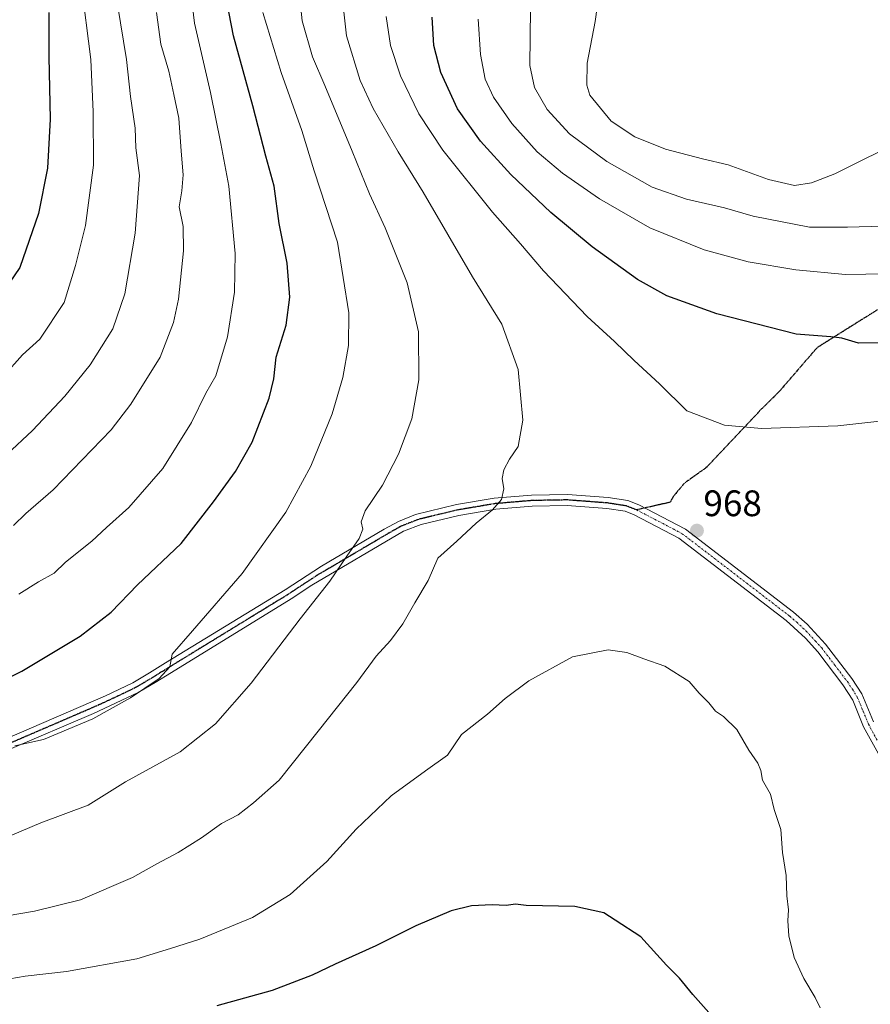
# Model space of a CAD drawing. Units: metres. Extents: x 596692 to 600119, y 4766130 to 4768493.
# Drawn here: x 597500 to 597731, y 4767309 to 4767576 of the extents above; entities that cross this region are included whole.
import ezdxf
from ezdxf.enums import TextEntityAlignment as Align

# ---------------------------------------------------------------- set-up
doc = ezdxf.new("R2010")
doc.units = ezdxf.units.M
doc.header["$MEASUREMENT"] = 0
for name, pattern in [('TRAZO_Y_PUNTO', [1, 0.5, -0.25, 0, -0.25]), ('TRAZOS2', [0.375, 0.25, -0.125]), ('TRAZOSX2', [1.5, 1, -0.5])]:
    doc.linetypes.add(name, pattern=pattern)
for name, color, linetype, lineweight in [('Carátula', 7, 'Continuous', 5), ('Curva de nivel maestra', 36, 'Continuous', 30), ('Curva de nivel normal', 36, 'Continuous', 0), ('Pista no pavimentada', 254, 'Continuous', 13), ('Pista no pavimentada Cxs', 254, 'Continuous', 0), ('Pista pavimentada eje', 135, 'TRAZO_Y_PUNTO', 0), ('Punto de cota en terreno', 7, 'Continuous', 0), ('Ruta', 19, 'TRAZOS2', 30), ('Rótulo de punto de cota en terreno', 19, 'Continuous', 0), ('Senda', 19, 'TRAZOSX2', 0)]:
    doc.layers.add(name, color=color, linetype=linetype, lineweight=lineweight)
doc.styles.add('Arial', font='txt', dxfattribs={"height": 0.2})

# ---------------------------------------------------------------- blocks, each defined once
blk = doc.blocks.new('*U181')
at = {"layer": 'Curva de nivel normal', "color": 36, "linetype": 'Continuous', "lineweight": 0}
blk.add_polyline3d([(597498.92, 4767379, 955), (597506.7, 4767380.77, 955), (597520.06, 4767386.37, 955), (597530.37, 4767392.05, 955), (597538.13, 4767397.34, 955), (597541.07, 4767400.56, 955), (597541.65, 4767404, 955), (597547.21, 4767410.26, 955), (597560.72, 4767425.93, 955), (597572.59, 4767442.6, 955), (597579.4, 4767455.05, 955), (597585.16, 4767469.25, 955), (597588.1, 4767479.18, 955), (597589.65, 4767487.9, 955), (597589.72, 4767496.71, 955), (597586.62, 4767515.93, 955), (597580.24, 4767535.36, 955), (597576.88, 4767546.32, 955), (597571.34, 4767562.07, 955), (597566.33, 4767578.42, 955)], dxfattribs=at)
blk = doc.blocks.new('*U185')
at = {"layer": 'Curva de nivel normal', "color": 36, "linetype": 'Continuous', "lineweight": 0}
blk.add_polyline3d([(597526.82, 4767580.6, 935), (597529.23, 4767565.6, 935), (597530.29, 4767555.6, 935), (597531.58, 4767546.93, 935), (597531.8, 4767541.6, 935), (597532.75, 4767534.05, 935), (597531.58, 4767518.41, 935), (597528.75, 4767501.91, 935), (597525.52, 4767492.37, 935), (597519.37, 4767482.58, 935), (597512.51, 4767474.11, 935), (597503.66, 4767464.79, 935), (597496.74, 4767458.28, 935)], dxfattribs=at)
blk = doc.blocks.new('*U187')
at = {"layer": 'Curva de nivel normal', "color": 36, "linetype": 'Continuous', "lineweight": 0}
blk.add_polyline3d([(597576.28, 4767583.15, 960), (597577.02, 4767576.18, 960), (597579.81, 4767566.39, 960), (597583.18, 4767558.54, 960), (597590.62, 4767540.67, 960), (597595.35, 4767529.09, 960), (597599.61, 4767519.84, 960), (597605.56, 4767504.9, 960), (597608.62, 4767491.57, 960), (597608.73, 4767478.5, 960), (597606.83, 4767467.92, 960), (597603.24, 4767458.31, 960), (597598.89, 4767449.94, 960), (597594.14, 4767442.93, 960), (597593.08, 4767439.93, 960), (597593.5, 4767437.93, 960), (597592.5, 4767435.44, 960), (597589.14, 4767430.62, 960), (597584.57, 4767423.77, 960), (597576.44, 4767413.6, 960), (597563.16, 4767396.04, 960), (597553.44, 4767385.03, 960), (597543.83, 4767377.37, 960), (597528.94, 4767369.26, 960), (597518.83, 4767362.94, 960), (597505.98, 4767358.14, 960), (597495.3, 4767353.62, 960)], dxfattribs=at)
blk = doc.blocks.new('*U189')
at = {"layer": 'Curva de nivel normal', "color": 36, "linetype": 'Continuous', "lineweight": 0}
blk.add_polyline3d([(597537.43, 4767578.4, 940), (597538.58, 4767569.77, 940), (597540.8, 4767562.48, 940), (597542.14, 4767556.09, 940), (597543.52, 4767549.68, 940), (597544.09, 4767540.7, 940), (597544.62, 4767534.26, 940), (597544.28, 4767529.93, 940), (597543.61, 4767525.6, 940), (597544.64, 4767520.25, 940), (597544.79, 4767513.58, 940), (597543.42, 4767500.5, 940), (597542.04, 4767494.12, 940), (597538.36, 4767484.69, 940), (597530.4, 4767471.93, 940), (597525.1, 4767464.91, 940), (597509.27, 4767448.59, 940), (597501.85, 4767442.18, 940), (597498.51, 4767438.9, 940)], dxfattribs=at)
blk = doc.blocks.new('*U194')
at = {"layer": 'Curva de nivel normal', "color": 36, "linetype": 'Continuous', "lineweight": 0}
blk.add_polyline3d([(597545.73, 4767592.14, 945), (597547.74, 4767575.52, 945), (597552.1, 4767556.63, 945), (597554.93, 4767542.79, 945), (597557.08, 4767531.17, 945), (597558.76, 4767512.86, 945), (597558.6, 4767502.39, 945), (597556.67, 4767490.21, 945), (597553.52, 4767479.6, 945), (597550.8, 4767474.93, 945), (597546.89, 4767466.93, 945), (597539.14, 4767454.4, 945), (597529.9, 4767443.81, 945), (597523.85, 4767438.4, 945), (597519.85, 4767434.7, 945), (597512.69, 4767428.96, 945), (597509.6, 4767425.96, 945), (597505.35, 4767423.6, 945), (597500, 4767420.26, 945)], dxfattribs=at)
blk = doc.blocks.new('*U200')
at = {"layer": 'Curva de nivel normal', "color": 36, "linetype": 'Continuous', "lineweight": 0}
blk.add_polyline3d([(597717.87, 4767307.8, 970), (597716.51, 4767310.6, 970), (597713.4, 4767315.83, 970), (597710.77, 4767321.52, 970), (597709.33, 4767327.42, 970), (597709.03, 4767331.45, 970), (597709.25, 4767334.43, 970), (597708.81, 4767338.27, 970), (597708.6, 4767343.78, 970), (597707.66, 4767350.08, 970), (597707.19, 4767356.32, 970), (597705.35, 4767361.69, 970), (597704.33, 4767365.93, 970), (597702.19, 4767369.7, 970), (597701.69, 4767372.37, 970), (597700.91, 4767374.33, 970), (597698.44, 4767377.86, 970), (597695.17, 4767383.51, 970), (597691.57, 4767387.01, 970), (597689.42, 4767388.43, 970), (597687.63, 4767390.71, 970), (597684.95, 4767393.36, 970), (597682.2, 4767396.53, 970), (597675.64, 4767400.7, 970), (597669.91, 4767402.69, 970), (597665.28, 4767404.44, 970), (597660.18, 4767405.16, 970), (597650.51, 4767403.19, 970), (597638.64, 4767396.75, 970), (597632.22, 4767391.95, 970), (597627.4, 4767387.65, 970), (597620.37, 4767382.14, 970), (597616.51, 4767376.49, 970), (597610.53, 4767372.28, 970), (597601.25, 4767365.47, 970), (597591.74, 4767356.4, 970), (597583.69, 4767347.61, 970), (597573.72, 4767338.65, 970), (597563.51, 4767332.34, 970), (597549.18, 4767326.49, 970), (597541.18, 4767323.9, 970), (597532.04, 4767321.09, 970), (597512.93, 4767317.69, 970), (597501.7, 4767316.38, 970), (597495.43, 4767315.34, 970)], dxfattribs=at)
blk = doc.blocks.new('*U217')
at = {"layer": 'Curva de nivel normal', "color": 36, "linetype": 'Continuous', "lineweight": 0}
blk.add_polyline3d([(597516.89, 4767586.41, 930), (597519.56, 4767565.62, 930), (597520.18, 4767551.4, 930), (597520.31, 4767536.93, 930), (597518.06, 4767520.45, 930), (597515.36, 4767509.64, 930), (597512.26, 4767499.57, 930), (597505.67, 4767489.6, 930), (597500.97, 4767485.3, 930), (597495.8, 4767479.5, 930)], dxfattribs=at)
blk = doc.blocks.new('*U246')
at = {"layer": 'Curva de nivel maestra', "color": 36, "linetype": 'Continuous', "lineweight": 30}
blk.add_polyline3d([(597489.51, 4767393.73, 950), (597500.8, 4767399.38, 950), (597516.68, 4767408.82, 950), (597525.08, 4767415.34, 950), (597532.27, 4767422.81, 950), (597544.12, 4767434.07, 950), (597552.87, 4767445.4, 950), (597558.9, 4767453.62, 950), (597563.38, 4767461.57, 950), (597568.08, 4767473.53, 950), (597569.35, 4767478.77, 950), (597569.9, 4767484.66, 950), (597572.67, 4767493.42, 950), (597573.65, 4767501.03, 950), (597572.96, 4767510.24, 950), (597570.78, 4767521.08, 950), (597569.39, 4767531.16, 950), (597567.17, 4767539.36, 950), (597563.58, 4767553.06, 950), (597558.35, 4767572.03, 950), (597555.24, 4767588.04, 950)], dxfattribs=at)
blk = doc.blocks.new('*U249')
at = {"layer": 'Curva de nivel maestra', "color": 36, "linetype": 'Continuous', "lineweight": 30}
blk.add_polyline3d([(597508.12, 4767578.36, 925), (597508.11, 4767566.33, 925), (597508.51, 4767549.36, 925), (597507.79, 4767536.04, 925), (597505.34, 4767523.72, 925), (597500.21, 4767509.04, 925), (597493.01, 4767498.6, 925)], dxfattribs=at)
blk = doc.blocks.new('*U251')
at = {"layer": 'Curva de nivel maestra', "color": 36, "linetype": 'Continuous', "lineweight": 30}
blk.add_polyline3d([(597689.07, 4767304.93, 975), (597683.21, 4767311.42, 975), (597679.59, 4767315.84, 975), (597676.05, 4767319.37, 975), (597669.1, 4767327.12, 975), (597662.08, 4767331.66, 975), (597659.03, 4767333.64, 975), (597651.18, 4767335.32, 975), (597637.95, 4767335.59, 975), (597635.03, 4767336.02, 975), (597632.48, 4767335.62, 975), (597628.72, 4767335.81, 975), (597623.05, 4767335.53, 975), (597617.54, 4767334.18, 975), (597607.9, 4767330.07, 975), (597597.04, 4767324.68, 975), (597585.97, 4767319.69, 975), (597579.71, 4767316.69, 975), (597568.85, 4767312.57, 975), (597553.85, 4767308.34, 975)], dxfattribs=at)
blk = doc.blocks.new('5PATER')
at = {"layer": 'Carátula', "linetype": 'Continuous', "lineweight": 5}
h = blk.add_hatch(color=250, dxfattribs=at)
edge = h.paths.add_edge_path()
edge.add_ellipse((0, 0.01), major_axis=(-1.33, -1.34), ratio=0.999422, start_angle=0, end_angle=360)

msp = doc.modelspace()

# ---------------------------------------------------------------- linework, layer by layer
at = {"layer": 'Curva de nivel maestra', "color": 36, "linetype": 'Continuous', "lineweight": 30}
msp.add_polyline3d([(597736.12, 4767488.62, 975), (597728.31, 4767488.49, 975), (597723.78, 4767489.86, 975), (597720.81, 4767490.22, 975), (597711.38, 4767490.96, 975), (597689.76, 4767496.49, 975), (597676.13, 4767501.38, 975), (597668.21, 4767505.8, 975), (597655.89, 4767514.67, 975), (597644.61, 4767524.01, 975), (597633.79, 4767534.38, 975), (597625.49, 4767543.42, 975), (597619.24, 4767552.25, 975), (597614.71, 4767562.13, 975), (597612.8, 4767569.4, 975), (597612.35, 4767577.17, 975)], dxfattribs=at)
at = {"layer": 'Curva de nivel normal', "color": 36, "linetype": 'Continuous', "lineweight": 0}
for points in [[(597658.3, 4767587.76, 990), (597656.64, 4767575.93, 990), (597654.53, 4767564.6, 990), (597654.43, 4767558.63, 990), (597655.24, 4767555.97, 990), (597660.99, 4767548.85, 990), (597667.51, 4767544.59, 990), (597675.85, 4767541.24, 990), (597685.85, 4767538.64, 990), (597692.85, 4767537, 990), (597703.85, 4767532.98, 990), (597710.85, 4767531.41, 990), (597715.51, 4767532.05, 990), (597721.85, 4767534.57, 990), (597730.51, 4767538.92, 990), (597736.85, 4767541.87, 990)], [(597588.2, 4767580.2, 965), (597589.07, 4767572.08, 965), (597592.8, 4767559.93, 965), (597596.34, 4767552.28, 965), (597603.12, 4767540.52, 965), (597609.9, 4767529.55, 965), (597623.3, 4767506.58, 965), (597631.28, 4767493.64, 965), (597635.78, 4767481.32, 965), (597637.06, 4767467.6, 965), (597635.72, 4767460.44, 965), (597633.39, 4767456.98, 965), (597631.89, 4767454.11, 965), (597631.43, 4767451.75, 965), (597631.85, 4767448.89, 965), (597631.18, 4767445.98, 965), (597628.76, 4767443.16, 965), (597624.33, 4767439.58, 965), (597619.05, 4767434.7, 965), (597613.94, 4767430.03, 965), (597611.24, 4767424.02, 965), (597607.62, 4767417.93, 965), (597604.37, 4767412.19, 965), (597601.05, 4767407.63, 965), (597597.18, 4767403.42, 965), (597591.85, 4767396.28, 965), (597581.32, 4767383.02, 965), (597570.73, 4767369.7, 965), (597563.76, 4767363.56, 965), (597559.63, 4767360.26, 965), (597555.08, 4767357.93, 965), (597549.65, 4767354, 965), (597543.3, 4767350.02, 965), (597537.51, 4767346.92, 965), (597530.9, 4767343.26, 965), (597516.71, 4767337.19, 965), (597504.23, 4767334.13, 965), (597489.85, 4767331.68, 965)], [(597639.13, 4767579.36, 985), (597638.93, 4767564.03, 985), (597640.22, 4767558.01, 985), (597643.62, 4767552.04, 985), (597649.69, 4767545.44, 985), (597659.84, 4767537.92, 985), (597672.16, 4767530.92, 985), (597681.56, 4767527.64, 985), (597691.85, 4767525.26, 985), (597699.61, 4767523.03, 985), (597714.95, 4767520.04, 985), (597725.27, 4767520, 985), (597734.89, 4767520.34, 985)], [(597736.51, 4767467.59, 970), (597722.7, 4767466.04, 970), (597701.88, 4767465.3, 970), (597691.82, 4767466.24, 970), (597681.59, 4767470.12, 970), (597674.22, 4767477.48, 970), (597667.3, 4767483.77, 970), (597661.93, 4767488.94, 970), (597654.49, 4767495.77, 970), (597642.61, 4767508.18, 970), (597636.36, 4767515.51, 970), (597628.74, 4767524.16, 970), (597615.27, 4767541.02, 970), (597608.74, 4767550.82, 970), (597603.76, 4767561.18, 970), (597600.99, 4767569.41, 970), (597599.89, 4767577.3, 970)], [(597624.86, 4767576.61, 980), (597625.47, 4767566.96, 980), (597626.79, 4767560.28, 980), (597629.08, 4767555.34, 980), (597634.02, 4767548.21, 980), (597640.88, 4767540.49, 980), (597647.84, 4767534.69, 980), (597657.85, 4767527.7, 980), (597671.51, 4767519.83, 980), (597686.28, 4767513.92, 980), (597698.27, 4767510.66, 980), (597711.28, 4767508.46, 980), (597724.73, 4767507.14, 980), (597735.84, 4767507.4, 980)]]:
    msp.add_polyline3d(points, dxfattribs=at)
at = {"layer": 'Pista no pavimentada', "color": 254, "linetype": 'Continuous', "lineweight": 13}
for points in [[(597496.07, 4767380.74, 954.44), (597523.57, 4767392.61, 954.01), (597530.99, 4767396.2, 954.43), (597535.49, 4767398.85, 954.52), (597539.87, 4767401.58, 954.82), (597572.4, 4767421.49, 957.89), (597582.24, 4767427.92, 958.8), (597599.34, 4767437.98, 961.09), (597603.23, 4767440.07, 961.65), (597607.85, 4767441.93, 962.15), (597619, 4767444.64, 963.47), (597629.25, 4767446.36, 964.68), (597639.37, 4767447.22, 965.8), (597649.19, 4767447.39, 966.68), (597660.18, 4767446.55, 967.44), (597665.58, 4767445.72, 967.7), (597668.57, 4767444.56, 967.76), (597681.26, 4767437.9, 967.96), (597710.57, 4767415.42, 967.45), (597714.32, 4767412.12, 967.24), (597719.35, 4767406.71, 966.91), (597726.49, 4767397.36, 966.15), (597729.2, 4767393.16, 965.9), (597732.36, 4767385.54, 965.62)], [(597736.93, 4767371.15, 965.53), (597729.65, 4767384.24, 966.11), (597726.72, 4767391.42, 966.37), (597724.03, 4767395.64, 966.5), (597717.2, 4767404.6, 967.15), (597713.87, 4767408.32, 967.41), (597708.64, 4767413.12, 967.88), (597679.43, 4767435.52, 968.02), (597667.33, 4767441.82, 967.81), (597664.8, 4767442.8, 967.71), (597659.83, 4767443.57, 967.51), (597649.1, 4767444.39, 966.81), (597639.53, 4767444.22, 966.07), (597629.63, 4767443.38, 964.98), (597619.6, 4767441.7, 963.87), (597609.39, 4767439.25, 962.84), (597604.54, 4767437.36, 962.29), (597579.64, 4767422.69, 958.99), (597574.01, 4767418.96, 958.68), (597541.45, 4767399.02, 955.13), (597537.04, 4767396.28, 955.11), (597532.39, 4767393.54, 954.78), (597520.23, 4767387.86, 954.26), (597497.32, 4767378.01, 955.39)]]:
    msp.add_polyline3d(points, dxfattribs=at)
at = {"layer": 'Pista no pavimentada Cxs', "color": 254, "linetype": 'Continuous', "lineweight": 0}
for points in [[(597496.07, 4767380.74, 954.44), (597523.57, 4767392.61, 954.01), (597530.99, 4767396.2, 954.43), (597535.49, 4767398.85, 954.52), (597539.87, 4767401.58, 954.82), (597572.4, 4767421.49, 957.89), (597582.24, 4767427.92, 958.8), (597599.34, 4767437.98, 961.09), (597603.23, 4767440.07, 961.65), (597607.85, 4767441.93, 962.15), (597619, 4767444.64, 963.47), (597629.25, 4767446.36, 964.68), (597639.37, 4767447.22, 965.8), (597649.19, 4767447.39, 966.68), (597660.18, 4767446.55, 967.44), (597665.58, 4767445.72, 967.7), (597668.57, 4767444.56, 967.76), (597681.26, 4767437.9, 967.96), (597710.57, 4767415.42, 967.45), (597714.32, 4767412.12, 967.24), (597719.35, 4767406.71, 966.91), (597726.49, 4767397.36, 966.15), (597729.2, 4767393.16, 965.9), (597732.36, 4767385.54, 965.62)], [(597736.93, 4767371.15, 965.53), (597729.65, 4767384.24, 966.11), (597726.72, 4767391.42, 966.37), (597724.03, 4767395.64, 966.5), (597717.2, 4767404.6, 967.15), (597713.87, 4767408.32, 967.41), (597708.64, 4767413.12, 967.88), (597679.43, 4767435.52, 968.02), (597667.33, 4767441.82, 967.81), (597664.8, 4767442.8, 967.71), (597659.83, 4767443.57, 967.51), (597649.1, 4767444.39, 966.81), (597639.53, 4767444.22, 966.07), (597629.63, 4767443.38, 964.98), (597619.6, 4767441.7, 963.87), (597609.39, 4767439.25, 962.84), (597604.54, 4767437.36, 962.29), (597579.64, 4767422.69, 958.99), (597574.01, 4767418.96, 958.68), (597541.45, 4767399.02, 955.13), (597537.04, 4767396.28, 955.11), (597532.39, 4767393.54, 954.78), (597520.23, 4767387.86, 954.26), (597497.32, 4767378.01, 955.39)]]:
    msp.add_polyline3d(points, dxfattribs=at)
at = {"layer": 'Pista pavimentada eje', "color": 135, "linetype": 'TRAZO_Y_PUNTO', "lineweight": 0}
for points in [[(597667.95, 4767443.19, 967.75), (597665.19, 4767444.26, 967.69), (597662.49, 4767444.68, 967.61), (597660.01, 4767445.06, 967.48), (597649.15, 4767445.89, 966.75), (597644.24, 4767445.81, 966.37), (597639.45, 4767445.72, 965.94), (597629.44, 4767444.87, 964.83), (597619.3, 4767443.17, 963.63), (597614.2, 4767441.95, 963.08), (597608.62, 4767440.59, 962.49), (597606.2, 4767439.65, 962.25), (597603.89, 4767438.72, 961.97), (597601.94, 4767437.67, 961.77), (597593.39, 4767432.64, 960.51), (597580.94, 4767425.31, 958.86), (597576.02, 4767422.09, 958.49), (597573.21, 4767420.23, 958.29), (597556.93, 4767410.26, 956.43), (597540.66, 4767400.3, 955), (597538.47, 4767398.94, 954.79), (597536.27, 4767397.57, 954.78), (597531.69, 4767394.87, 954.58), (597527.98, 4767393.08, 954.33), (597521.9, 4767390.24, 954.05), (597508.15, 4767384.3, 954.24), (597496.7, 4767379.38, 954.97)], [(597667.95, 4767443.19, 967.75), (597674, 4767440.04, 967.91), (597680.35, 4767436.71, 967.98), (597709.61, 4767414.27, 967.67), (597711.48, 4767412.62, 967.5), (597714.1, 4767410.22, 967.33), (597716.61, 4767407.52, 967.15), (597718.28, 4767405.66, 967.02), (597721.85, 4767400.98, 966.61), (597725.26, 4767396.5, 966.33), (597726.62, 4767394.4, 966.3), (597727.96, 4767392.29, 966.13), (597729.54, 4767388.48, 965.94), (597731.01, 4767384.89, 965.86), (597733.4, 4767380.51, 965.78)]]:
    msp.add_polyline3d(points, dxfattribs=at)
at = {"layer": 'Ruta', "color": 19, "linetype": 'TRAZOS2', "lineweight": 30}
for points in [[(597737.12, 4767499.89, 977.75), (597717.02, 4767487.28, 974.26), (597706.65, 4767475.27, 971.59), (597701.38, 4767470.06, 970.64), (597687.1, 4767454.86, 968.82), (597680.97, 4767450.44, 968.35), (597678.01, 4767446.95, 968.1), (597677.08, 4767445.26, 968.01), (597667.95, 4767443.19, 967.75)], [(597667.95, 4767443.19, 967.75), (597665.19, 4767444.26, 967.69), (597662.49, 4767444.68, 967.61), (597660.01, 4767445.06, 967.48), (597649.15, 4767445.89, 966.75), (597644.24, 4767445.81, 966.37), (597639.45, 4767445.72, 965.94), (597629.44, 4767444.87, 964.83), (597619.3, 4767443.17, 963.63), (597614.2, 4767441.95, 963.08), (597608.62, 4767440.59, 962.49), (597606.2, 4767439.65, 962.25), (597603.89, 4767438.72, 961.97), (597601.94, 4767437.67, 961.77), (597593.39, 4767432.64, 960.51), (597580.94, 4767425.31, 958.86), (597576.02, 4767422.09, 958.49), (597573.21, 4767420.23, 958.29), (597556.93, 4767410.26, 956.43), (597540.66, 4767400.3, 955), (597538.47, 4767398.94, 954.79), (597536.27, 4767397.57, 954.78), (597531.69, 4767394.87, 954.58), (597527.98, 4767393.08, 954.33), (597521.9, 4767390.24, 954.05), (597508.15, 4767384.3, 954.24), (597496.7, 4767379.38, 954.97)]]:
    msp.add_polyline3d(points, dxfattribs=at)
at = {"layer": 'Senda', "color": 19, "linetype": 'TRAZOSX2', "lineweight": 0}
msp.add_polyline3d([(597737.12, 4767499.89, 977.75), (597717.02, 4767487.28, 974.26), (597706.65, 4767475.27, 971.59), (597701.38, 4767470.06, 970.64), (597687.1, 4767454.86, 968.82), (597680.97, 4767450.44, 968.35), (597678.01, 4767446.95, 968.1), (597677.08, 4767445.26, 968.01), (597667.95, 4767443.19, 967.75)], dxfattribs=at)

# ---------------------------------------------------------------- block references
at = {"layer": 'Curva de nivel maestra', "color": 36, "linetype": 'Continuous', "lineweight": 30}
for name in ['*U249', '*U246', '*U251']:
    msp.add_blockref(name, (0, 0), dxfattribs=at)
at = {"layer": 'Curva de nivel normal', "color": 36, "linetype": 'Continuous', "lineweight": 0}
for name in ['*U217', '*U185', '*U189', '*U194', '*U181', '*U187', '*U200']:
    msp.add_blockref(name, (0, 0), dxfattribs=at)
at = {"layer": 'Punto de cota en terreno', "linetype": 'Continuous', "lineweight": 0}
msp.add_blockref('5PATER', (597684.36, 4767437.53, 968), dxfattribs=at)

# ---------------------------------------------------------------- texts
at = {"layer": 'Rótulo de punto de cota en terreno', "color": 19, "linetype": 'Continuous', "lineweight": 0, "style": 'Arial'}
msp.add_text('968', height=7, dxfattribs=at).set_placement((597686.12, 4767439.29), align=Align.BOTTOM_LEFT)

doc.saveas('drawing.dxf')
